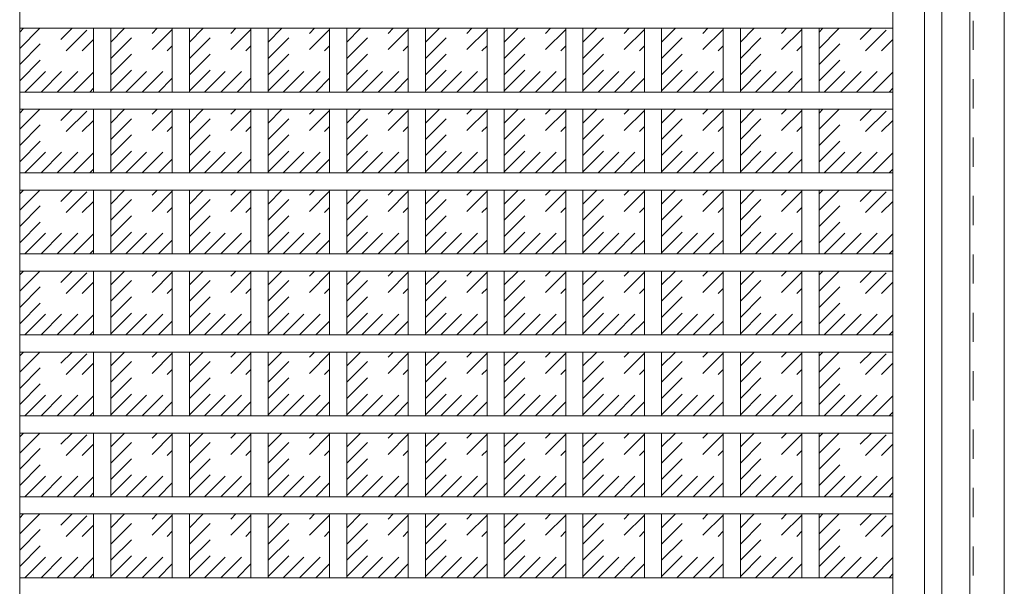
# Model space of a CAD drawing. Units: millimetres. Extents: x -6300 to 6000, y -4455 to 4425.
# Drawn here: x -3923 to -3066, y 1722 to 2215 of the extents above; entities that cross this region are included whole.
import ezdxf

# ---------------------------------------------------------------- set-up
doc = ezdxf.new("R2010")
doc.units = ezdxf.units.MM
doc.header["$LTSCALE"] = 30
doc.linetypes.add('JWW_DASHED1', pattern=[1.693333, 0.846667, -0.846667])
for name, color, linetype in [('0-2_扉', 7, 'Continuous'), ('0-4_枠', 7, 'Continuous'), ('0-C_ハッチ', 7, 'Continuous')]:
    doc.layers.add(name, color=color, linetype=linetype)

msp = doc.modelspace()

# ---------------------------------------------------------------- linework, layer by layer
at = {"layer": '0-2_扉', "color": 120, "linetype": 'JWW_DASHED1', "lineweight": 5}
msp.add_line((-3093, 1426.5), (-3093, 3409.5), dxfattribs=at)
at = {"layer": '0-4_枠', "color": 92, "linetype": 'Continuous', "lineweight": 13}
for p, q in [((-3066, 1418), (-3066, 3453)), ((-3096, 1418), (-3096, 3423))]:
    msp.add_line(p, q, dxfattribs=at)
at = {"layer": '0-C_ハッチ', "color": 7, "linetype": 'Continuous', "lineweight": 9}
for p, q in [((-3923, 3409.5), (-3923, 1426.5)), ((-3163, 1426.5), (-3163, 3409.5))]:
    msp.add_line(p, q, dxfattribs=at)
at = {"layer": '0-C_ハッチ', "color": 92, "linetype": 'Continuous', "lineweight": 13}
for p, q in [((-3135.5, 1426.5), (-3135.5, 3409.5)), ((-3120.5, 1426.5), (-3120.5, 3409.5)), ((-3163, 2207.3), (-3923, 2207.3)), ((-3858.75, 2151.9), (-3858.75, 2207.3)), ((-3843.75, 2151.9), (-3843.75, 2207.3)), ((-3790.25, 2151.9), (-3790.25, 2207.3)), ((-3775.25, 2151.9), (-3775.25, 2207.3)), ((-3721.75, 2151.9), (-3721.75, 2207.3)), ((-3706.75, 2151.9), (-3706.75, 2207.3)), ((-3653.25, 2151.9), (-3653.25, 2207.3)), ((-3638.25, 2151.9), (-3638.25, 2207.3)), ((-3584.75, 2151.9), (-3584.75, 2207.3)), ((-3569.75, 2151.9), (-3569.75, 2207.3)), ((-3516.25, 2151.9), (-3516.25, 2207.3)), ((-3501.25, 2151.9), (-3501.25, 2207.3)), ((-3447.75, 2151.9), (-3447.75, 2207.3)), ((-3432.75, 2151.9), (-3432.75, 2207.3)), ((-3379.25, 2151.9), (-3379.25, 2207.3)), ((-3364.25, 2151.9), (-3364.25, 2207.3)), ((-3310.75, 2151.9), (-3310.75, 2207.3)), ((-3295.75, 2151.9), (-3295.75, 2207.3)), ((-3242.25, 2151.9), (-3242.25, 2207.3)), ((-3227.25, 2151.9), (-3227.25, 2207.3)), ((-3163, 2151.9), (-3923, 2151.9)), ((-3163, 2136.9), (-3923, 2136.9)), ((-3858.75, 2081.5), (-3858.75, 2136.9)), ((-3843.75, 2081.5), (-3843.75, 2136.9)), ((-3790.25, 2081.5), (-3790.25, 2136.9)), ((-3775.25, 2081.5), (-3775.25, 2136.9)), ((-3721.75, 2081.5), (-3721.75, 2136.9)), ((-3706.75, 2081.5), (-3706.75, 2136.9)), ((-3653.25, 2081.5), (-3653.25, 2136.9)), ((-3638.25, 2081.5), (-3638.25, 2136.9)), ((-3584.75, 2081.5), (-3584.75, 2136.9)), ((-3569.75, 2081.5), (-3569.75, 2136.9)), ((-3516.25, 2081.5), (-3516.25, 2136.9)), ((-3501.25, 2081.5), (-3501.25, 2136.9)), ((-3447.75, 2081.5), (-3447.75, 2136.9)), ((-3432.75, 2081.5), (-3432.75, 2136.9)), ((-3379.25, 2081.5), (-3379.25, 2136.9)), ((-3364.25, 2081.5), (-3364.25, 2136.9)), ((-3310.75, 2081.5), (-3310.75, 2136.9)), ((-3295.75, 2081.5), (-3295.75, 2136.9)), ((-3242.25, 2081.5), (-3242.25, 2136.9)), ((-3227.25, 2081.5), (-3227.25, 2136.9)), ((-3163, 2081.5), (-3923, 2081.5)), ((-3163, 2066.5), (-3923, 2066.5)), ((-3858.75, 2011.1), (-3858.75, 2066.5)), ((-3843.75, 2011.1), (-3843.75, 2066.5)), ((-3790.25, 2011.1), (-3790.25, 2066.5)), ((-3775.25, 2011.1), (-3775.25, 2066.5)), ((-3721.75, 2011.1), (-3721.75, 2066.5)), ((-3706.75, 2011.1), (-3706.75, 2066.5)), ((-3653.25, 2011.1), (-3653.25, 2066.5)), ((-3638.25, 2011.1), (-3638.25, 2066.5)), ((-3584.75, 2011.1), (-3584.75, 2066.5)), ((-3569.75, 2011.1), (-3569.75, 2066.5)), ((-3516.25, 2011.1), (-3516.25, 2066.5)), ((-3501.25, 2011.1), (-3501.25, 2066.5)), ((-3447.75, 2011.1), (-3447.75, 2066.5)), ((-3432.75, 2011.1), (-3432.75, 2066.5)), ((-3379.25, 2011.1), (-3379.25, 2066.5)), ((-3364.25, 2011.1), (-3364.25, 2066.5)), ((-3310.75, 2011.1), (-3310.75, 2066.5)), ((-3295.75, 2011.1), (-3295.75, 2066.5)), ((-3242.25, 2011.1), (-3242.25, 2066.5)), ((-3227.25, 2011.1), (-3227.25, 2066.5)), ((-3163, 2011.1), (-3923, 2011.1)), ((-3163, 1996.1), (-3923, 1996.1)), ((-3858.75, 1940.7), (-3858.75, 1996.1)), ((-3843.75, 1940.7), (-3843.75, 1996.1)), ((-3790.25, 1940.7), (-3790.25, 1996.1)), ((-3775.25, 1940.7), (-3775.25, 1996.1)), ((-3721.75, 1940.7), (-3721.75, 1996.1)), ((-3706.75, 1940.7), (-3706.75, 1996.1)), ((-3653.25, 1940.7), (-3653.25, 1996.1)), ((-3638.25, 1940.7), (-3638.25, 1996.1)), ((-3584.75, 1940.7), (-3584.75, 1996.1)), ((-3569.75, 1940.7), (-3569.75, 1996.1)), ((-3516.25, 1940.7), (-3516.25, 1996.1)), ((-3501.25, 1940.7), (-3501.25, 1996.1)), ((-3447.75, 1940.7), (-3447.75, 1996.1)), ((-3432.75, 1940.7), (-3432.75, 1996.1)), ((-3379.25, 1940.7), (-3379.25, 1996.1)), ((-3364.25, 1940.7), (-3364.25, 1996.1)), ((-3310.75, 1940.7), (-3310.75, 1996.1)), ((-3295.75, 1940.7), (-3295.75, 1996.1)), ((-3242.25, 1940.7), (-3242.25, 1996.1)), ((-3227.25, 1940.7), (-3227.25, 1996.1)), ((-3163, 1940.7), (-3923, 1940.7)), ((-3163, 1925.7), (-3923, 1925.7)), ((-3858.75, 1870.3), (-3858.75, 1925.7)), ((-3843.75, 1870.3), (-3843.75, 1925.7)), ((-3790.25, 1870.3), (-3790.25, 1925.7)), ((-3775.25, 1870.3), (-3775.25, 1925.7)), ((-3721.75, 1870.3), (-3721.75, 1925.7)), ((-3706.75, 1870.3), (-3706.75, 1925.7)), ((-3653.25, 1870.3), (-3653.25, 1925.7)), ((-3638.25, 1870.3), (-3638.25, 1925.7)), ((-3584.75, 1870.3), (-3584.75, 1925.7)), ((-3569.75, 1870.3), (-3569.75, 1925.7)), ((-3516.25, 1870.3), (-3516.25, 1925.7)), ((-3501.25, 1870.3), (-3501.25, 1925.7)), ((-3447.75, 1870.3), (-3447.75, 1925.7)), ((-3432.75, 1870.3), (-3432.75, 1925.7)), ((-3379.25, 1870.3), (-3379.25, 1925.7)), ((-3364.25, 1870.3), (-3364.25, 1925.7)), ((-3310.75, 1870.3), (-3310.75, 1925.7)), ((-3295.75, 1870.3), (-3295.75, 1925.7)), ((-3242.25, 1870.3), (-3242.25, 1925.7)), ((-3227.25, 1870.3), (-3227.25, 1925.7)), ((-3163, 1870.3), (-3923, 1870.3)), ((-3163, 1855.3), (-3923, 1855.3)), ((-3858.75, 1799.9), (-3858.75, 1855.3)), ((-3843.75, 1799.9), (-3843.75, 1855.3)), ((-3790.25, 1799.9), (-3790.25, 1855.3)), ((-3775.25, 1799.9), (-3775.25, 1855.3)), ((-3721.75, 1799.9), (-3721.75, 1855.3)), ((-3706.75, 1799.9), (-3706.75, 1855.3)), ((-3653.25, 1799.9), (-3653.25, 1855.3)), ((-3638.25, 1799.9), (-3638.25, 1855.3)), ((-3584.75, 1799.9), (-3584.75, 1855.3)), ((-3569.75, 1799.9), (-3569.75, 1855.3)), ((-3516.25, 1799.9), (-3516.25, 1855.3)), ((-3501.25, 1799.9), (-3501.25, 1855.3)), ((-3447.75, 1799.9), (-3447.75, 1855.3)), ((-3432.75, 1799.9), (-3432.75, 1855.3)), ((-3379.25, 1799.9), (-3379.25, 1855.3)), ((-3364.25, 1799.9), (-3364.25, 1855.3)), ((-3310.75, 1799.9), (-3310.75, 1855.3)), ((-3295.75, 1799.9), (-3295.75, 1855.3)), ((-3242.25, 1799.9), (-3242.25, 1855.3)), ((-3227.25, 1799.9), (-3227.25, 1855.3)), ((-3163, 1799.9), (-3923, 1799.9)), ((-3163, 1784.9), (-3923, 1784.9)), ((-3858.75, 1729.5), (-3858.75, 1784.9)), ((-3843.75, 1729.5), (-3843.75, 1784.9)), ((-3790.25, 1729.5), (-3790.25, 1784.9)), ((-3775.25, 1729.5), (-3775.25, 1784.9)), ((-3721.75, 1729.5), (-3721.75, 1784.9)), ((-3706.75, 1729.5), (-3706.75, 1784.9)), ((-3653.25, 1729.5), (-3653.25, 1784.9)), ((-3638.25, 1729.5), (-3638.25, 1784.9)), ((-3584.75, 1729.5), (-3584.75, 1784.9)), ((-3569.75, 1729.5), (-3569.75, 1784.9)), ((-3516.25, 1729.5), (-3516.25, 1784.9)), ((-3501.25, 1729.5), (-3501.25, 1784.9)), ((-3447.75, 1729.5), (-3447.75, 1784.9)), ((-3432.75, 1729.5), (-3432.75, 1784.9)), ((-3379.25, 1729.5), (-3379.25, 1784.9)), ((-3364.25, 1729.5), (-3364.25, 1784.9)), ((-3310.75, 1729.5), (-3310.75, 1784.9)), ((-3295.75, 1729.5), (-3295.75, 1784.9)), ((-3242.25, 1729.5), (-3242.25, 1784.9)), ((-3227.25, 1729.5), (-3227.25, 1784.9)), ((-3163, 1729.5), (-3923, 1729.5))]:
    msp.add_line(p, q, dxfattribs=at)
at = {"layer": '0-C_ハッチ', "color": 120, "linetype": 'JWW_DASHED1', "lineweight": 5}
for p, q in [((-3923, 2161.62), (-3877.32, 2207.3)), ((-3923, 2175.76), (-3891.46, 2207.3)), ((-3923, 2189.9), (-3905.6, 2207.3)), ((-3923, 2204.04), (-3919.74, 2207.3)), ((-3918.58, 2151.9), (-3863.18, 2207.3)), ((-3843.75, 2166.99), (-3803.44, 2207.3)), ((-3843.75, 2181.13), (-3817.58, 2207.3)), ((-3843.75, 2195.28), (-3831.73, 2207.3)), ((-3843.75, 2152.85), (-3790.25, 2206.35)), ((-3775.25, 2166.99), (-3734.94, 2207.3)), ((-3775.25, 2181.13), (-3749.08, 2207.3)), ((-3775.25, 2195.28), (-3763.23, 2207.3)), ((-3775.25, 2152.85), (-3721.75, 2206.35)), ((-3706.75, 2166.99), (-3666.44, 2207.3)), ((-3706.75, 2181.13), (-3680.58, 2207.3)), ((-3706.75, 2195.28), (-3694.73, 2207.3)), ((-3706.75, 2152.85), (-3653.25, 2206.35)), ((-3638.25, 2166.99), (-3597.94, 2207.3)), ((-3638.25, 2181.13), (-3612.08, 2207.3)), ((-3638.25, 2195.28), (-3626.23, 2207.3)), ((-3638.25, 2152.85), (-3584.75, 2206.35)), ((-3569.75, 2166.99), (-3529.44, 2207.3)), ((-3569.75, 2181.13), (-3543.58, 2207.3)), ((-3569.75, 2195.28), (-3557.73, 2207.3)), ((-3569.75, 2152.85), (-3516.25, 2206.35)), ((-3501.25, 2166.99), (-3460.94, 2207.3)), ((-3501.25, 2181.13), (-3475.08, 2207.3)), ((-3501.25, 2195.28), (-3489.23, 2207.3)), ((-3501.25, 2152.85), (-3447.75, 2206.35)), ((-3432.75, 2166.99), (-3392.44, 2207.3)), ((-3432.75, 2181.13), (-3406.58, 2207.3)), ((-3432.75, 2195.28), (-3420.73, 2207.3)), ((-3432.75, 2152.85), (-3379.25, 2206.35)), ((-3364.25, 2166.99), (-3323.94, 2207.3)), ((-3364.25, 2181.13), (-3338.08, 2207.3)), ((-3364.25, 2195.28), (-3352.23, 2207.3)), ((-3364.25, 2152.85), (-3310.75, 2206.35)), ((-3295.75, 2166.99), (-3255.44, 2207.3)), ((-3295.75, 2181.13), (-3269.58, 2207.3)), ((-3295.75, 2195.28), (-3283.73, 2207.3)), ((-3295.75, 2152.85), (-3242.25, 2206.35)), ((-3227.25, 2161.62), (-3181.57, 2207.3)), ((-3227.25, 2175.76), (-3195.71, 2207.3)), ((-3227.25, 2189.9), (-3209.85, 2207.3)), ((-3227.25, 2204.04), (-3223.99, 2207.3)), ((-3222.83, 2151.9), (-3167.43, 2207.3)), ((-3904.43, 2151.9), (-3858.75, 2197.58)), ((-3208.68, 2151.9), (-3163, 2197.58)), ((-3830.56, 2151.9), (-3790.25, 2192.21)), ((-3762.06, 2151.9), (-3721.75, 2192.21)), ((-3693.56, 2151.9), (-3653.25, 2192.21)), ((-3625.06, 2151.9), (-3584.75, 2192.21)), ((-3556.56, 2151.9), (-3516.25, 2192.21)), ((-3488.06, 2151.9), (-3447.75, 2192.21)), ((-3419.56, 2151.9), (-3379.25, 2192.21)), ((-3351.06, 2151.9), (-3310.75, 2192.21)), ((-3282.56, 2151.9), (-3242.25, 2192.21)), ((-3890.29, 2151.9), (-3858.75, 2183.44)), ((-3816.42, 2151.9), (-3790.25, 2178.07)), ((-3747.92, 2151.9), (-3721.75, 2178.07)), ((-3679.42, 2151.9), (-3653.25, 2178.07)), ((-3610.92, 2151.9), (-3584.75, 2178.07)), ((-3542.42, 2151.9), (-3516.25, 2178.07)), ((-3473.92, 2151.9), (-3447.75, 2178.07)), ((-3405.42, 2151.9), (-3379.25, 2178.07)), ((-3336.92, 2151.9), (-3310.75, 2178.07)), ((-3268.42, 2151.9), (-3242.25, 2178.07)), ((-3194.54, 2151.9), (-3163, 2183.44)), ((-3876.15, 2151.9), (-3858.75, 2169.3)), ((-3180.4, 2151.9), (-3163, 2169.3)), ((-3802.27, 2151.9), (-3790.25, 2163.92)), ((-3733.77, 2151.9), (-3721.75, 2163.92)), ((-3665.27, 2151.9), (-3653.25, 2163.92)), ((-3596.77, 2151.9), (-3584.75, 2163.92)), ((-3528.27, 2151.9), (-3516.25, 2163.92)), ((-3459.77, 2151.9), (-3447.75, 2163.92)), ((-3391.27, 2151.9), (-3379.25, 2163.92)), ((-3322.77, 2151.9), (-3310.75, 2163.92)), ((-3254.27, 2151.9), (-3242.25, 2163.92)), ((-3862.01, 2151.9), (-3858.75, 2155.16)), ((-3166.26, 2151.9), (-3163, 2155.16)), ((-3923, 2091.22), (-3877.32, 2136.9)), ((-3923, 2105.36), (-3891.46, 2136.9)), ((-3923, 2119.5), (-3905.6, 2136.9)), ((-3923, 2133.64), (-3919.74, 2136.9)), ((-3918.58, 2081.5), (-3863.18, 2136.9)), ((-3843.75, 2096.59), (-3803.44, 2136.9)), ((-3843.75, 2110.73), (-3817.58, 2136.9)), ((-3843.75, 2124.88), (-3831.73, 2136.9)), ((-3843.75, 2082.45), (-3790.25, 2135.95)), ((-3775.25, 2096.59), (-3734.94, 2136.9)), ((-3775.25, 2110.73), (-3749.08, 2136.9)), ((-3775.25, 2124.88), (-3763.23, 2136.9)), ((-3775.25, 2082.45), (-3721.75, 2135.95)), ((-3706.75, 2096.59), (-3666.44, 2136.9)), ((-3706.75, 2110.73), (-3680.58, 2136.9)), ((-3706.75, 2124.88), (-3694.73, 2136.9)), ((-3706.75, 2082.45), (-3653.25, 2135.95)), ((-3638.25, 2096.59), (-3597.94, 2136.9)), ((-3638.25, 2110.73), (-3612.08, 2136.9)), ((-3638.25, 2124.88), (-3626.23, 2136.9)), ((-3638.25, 2082.45), (-3584.75, 2135.95)), ((-3569.75, 2096.59), (-3529.44, 2136.9)), ((-3569.75, 2110.73), (-3543.58, 2136.9)), ((-3569.75, 2124.88), (-3557.73, 2136.9)), ((-3569.75, 2082.45), (-3516.25, 2135.95)), ((-3501.25, 2096.59), (-3460.94, 2136.9)), ((-3501.25, 2110.73), (-3475.08, 2136.9)), ((-3501.25, 2124.88), (-3489.23, 2136.9)), ((-3501.25, 2082.45), (-3447.75, 2135.95)), ((-3432.75, 2096.59), (-3392.44, 2136.9)), ((-3432.75, 2110.73), (-3406.58, 2136.9)), ((-3432.75, 2124.88), (-3420.73, 2136.9)), ((-3432.75, 2082.45), (-3379.25, 2135.95)), ((-3364.25, 2096.59), (-3323.94, 2136.9)), ((-3364.25, 2110.73), (-3338.08, 2136.9)), ((-3364.25, 2124.88), (-3352.23, 2136.9)), ((-3364.25, 2082.45), (-3310.75, 2135.95)), ((-3295.75, 2096.59), (-3255.44, 2136.9)), ((-3295.75, 2110.73), (-3269.58, 2136.9)), ((-3295.75, 2124.88), (-3283.73, 2136.9)), ((-3295.75, 2082.45), (-3242.25, 2135.95)), ((-3227.25, 2091.22), (-3181.57, 2136.9)), ((-3227.25, 2105.36), (-3195.71, 2136.9)), ((-3227.25, 2119.5), (-3209.85, 2136.9)), ((-3227.25, 2133.64), (-3223.99, 2136.9)), ((-3222.83, 2081.5), (-3167.43, 2136.9)), ((-3904.43, 2081.5), (-3858.75, 2127.18)), ((-3208.68, 2081.5), (-3163, 2127.18)), ((-3830.56, 2081.5), (-3790.25, 2121.81)), ((-3762.06, 2081.5), (-3721.75, 2121.81)), ((-3693.56, 2081.5), (-3653.25, 2121.81)), ((-3625.06, 2081.5), (-3584.75, 2121.81)), ((-3556.56, 2081.5), (-3516.25, 2121.81)), ((-3488.06, 2081.5), (-3447.75, 2121.81)), ((-3419.56, 2081.5), (-3379.25, 2121.81)), ((-3351.06, 2081.5), (-3310.75, 2121.81)), ((-3282.56, 2081.5), (-3242.25, 2121.81)), ((-3890.29, 2081.5), (-3858.75, 2113.04)), ((-3194.54, 2081.5), (-3163, 2113.04)), ((-3816.42, 2081.5), (-3790.25, 2107.67)), ((-3747.92, 2081.5), (-3721.75, 2107.67)), ((-3679.42, 2081.5), (-3653.25, 2107.67)), ((-3610.92, 2081.5), (-3584.75, 2107.67)), ((-3542.42, 2081.5), (-3516.25, 2107.67)), ((-3473.92, 2081.5), (-3447.75, 2107.67)), ((-3405.42, 2081.5), (-3379.25, 2107.67)), ((-3336.92, 2081.5), (-3310.75, 2107.67)), ((-3268.42, 2081.5), (-3242.25, 2107.67)), ((-3876.15, 2081.5), (-3858.75, 2098.9)), ((-3802.27, 2081.5), (-3790.25, 2093.52)), ((-3733.77, 2081.5), (-3721.75, 2093.52)), ((-3665.27, 2081.5), (-3653.25, 2093.52)), ((-3596.77, 2081.5), (-3584.75, 2093.52)), ((-3528.27, 2081.5), (-3516.25, 2093.52)), ((-3459.77, 2081.5), (-3447.75, 2093.52)), ((-3391.27, 2081.5), (-3379.25, 2093.52)), ((-3322.77, 2081.5), (-3310.75, 2093.52)), ((-3254.27, 2081.5), (-3242.25, 2093.52)), ((-3180.4, 2081.5), (-3163, 2098.9)), ((-3862.01, 2081.5), (-3858.75, 2084.76)), ((-3166.26, 2081.5), (-3163, 2084.76)), ((-3923, 2020.82), (-3877.32, 2066.5)), ((-3923, 2034.96), (-3891.46, 2066.5)), ((-3923, 2049.1), (-3905.6, 2066.5)), ((-3923, 2063.24), (-3919.74, 2066.5)), ((-3918.58, 2011.1), (-3863.18, 2066.5)), ((-3843.75, 2026.19), (-3803.44, 2066.5)), ((-3843.75, 2040.33), (-3817.58, 2066.5)), ((-3843.75, 2054.48), (-3831.73, 2066.5)), ((-3843.75, 2012.05), (-3790.25, 2065.55)), ((-3775.25, 2026.19), (-3734.94, 2066.5)), ((-3775.25, 2040.33), (-3749.08, 2066.5)), ((-3775.25, 2054.48), (-3763.23, 2066.5)), ((-3775.25, 2012.05), (-3721.75, 2065.55)), ((-3706.75, 2026.19), (-3666.44, 2066.5)), ((-3706.75, 2040.33), (-3680.58, 2066.5)), ((-3706.75, 2054.48), (-3694.73, 2066.5)), ((-3706.75, 2012.05), (-3653.25, 2065.55)), ((-3638.25, 2026.19), (-3597.94, 2066.5)), ((-3638.25, 2040.33), (-3612.08, 2066.5)), ((-3638.25, 2054.48), (-3626.23, 2066.5)), ((-3638.25, 2012.05), (-3584.75, 2065.55)), ((-3569.75, 2026.19), (-3529.44, 2066.5)), ((-3569.75, 2040.33), (-3543.58, 2066.5)), ((-3569.75, 2054.48), (-3557.73, 2066.5)), ((-3569.75, 2012.05), (-3516.25, 2065.55)), ((-3501.25, 2026.19), (-3460.94, 2066.5)), ((-3501.25, 2040.33), (-3475.08, 2066.5)), ((-3501.25, 2054.48), (-3489.23, 2066.5)), ((-3501.25, 2012.05), (-3447.75, 2065.55)), ((-3432.75, 2026.19), (-3392.44, 2066.5)), ((-3432.75, 2040.33), (-3406.58, 2066.5)), ((-3432.75, 2054.48), (-3420.73, 2066.5)), ((-3432.75, 2012.05), (-3379.25, 2065.55)), ((-3364.25, 2026.19), (-3323.94, 2066.5)), ((-3364.25, 2040.33), (-3338.08, 2066.5)), ((-3364.25, 2054.48), (-3352.23, 2066.5)), ((-3364.25, 2012.05), (-3310.75, 2065.55)), ((-3295.75, 2026.19), (-3255.44, 2066.5)), ((-3295.75, 2040.33), (-3269.58, 2066.5)), ((-3295.75, 2054.48), (-3283.73, 2066.5)), ((-3295.75, 2012.05), (-3242.25, 2065.55)), ((-3227.25, 2020.82), (-3181.57, 2066.5)), ((-3227.25, 2034.96), (-3195.71, 2066.5)), ((-3227.25, 2049.1), (-3209.85, 2066.5)), ((-3227.25, 2063.24), (-3223.99, 2066.5)), ((-3222.83, 2011.1), (-3167.43, 2066.5)), ((-3904.43, 2011.1), (-3858.75, 2056.78)), ((-3830.56, 2011.1), (-3790.25, 2051.41)), ((-3762.06, 2011.1), (-3721.75, 2051.41)), ((-3693.56, 2011.1), (-3653.25, 2051.41)), ((-3625.06, 2011.1), (-3584.75, 2051.41)), ((-3556.56, 2011.1), (-3516.25, 2051.41)), ((-3488.06, 2011.1), (-3447.75, 2051.41)), ((-3419.56, 2011.1), (-3379.25, 2051.41)), ((-3351.06, 2011.1), (-3310.75, 2051.41)), ((-3282.56, 2011.1), (-3242.25, 2051.41)), ((-3208.68, 2011.1), (-3163, 2056.78)), ((-3890.29, 2011.1), (-3858.75, 2042.64)), ((-3194.54, 2011.1), (-3163, 2042.64)), ((-3816.42, 2011.1), (-3790.25, 2037.27)), ((-3747.92, 2011.1), (-3721.75, 2037.27)), ((-3679.42, 2011.1), (-3653.25, 2037.27)), ((-3610.92, 2011.1), (-3584.75, 2037.27)), ((-3542.42, 2011.1), (-3516.25, 2037.27)), ((-3473.92, 2011.1), (-3447.75, 2037.27)), ((-3405.42, 2011.1), (-3379.25, 2037.27)), ((-3336.92, 2011.1), (-3310.75, 2037.27)), ((-3268.42, 2011.1), (-3242.25, 2037.27)), ((-3876.15, 2011.1), (-3858.75, 2028.5)), ((-3802.27, 2011.1), (-3790.25, 2023.12)), ((-3733.77, 2011.1), (-3721.75, 2023.12)), ((-3665.27, 2011.1), (-3653.25, 2023.12)), ((-3596.77, 2011.1), (-3584.75, 2023.12)), ((-3528.27, 2011.1), (-3516.25, 2023.12)), ((-3459.77, 2011.1), (-3447.75, 2023.12)), ((-3391.27, 2011.1), (-3379.25, 2023.12)), ((-3322.77, 2011.1), (-3310.75, 2023.12)), ((-3254.27, 2011.1), (-3242.25, 2023.12)), ((-3180.4, 2011.1), (-3163, 2028.5)), ((-3862.01, 2011.1), (-3858.75, 2014.36)), ((-3166.26, 2011.1), (-3163, 2014.36)), ((-3923, 1950.42), (-3877.32, 1996.1)), ((-3923, 1964.56), (-3891.46, 1996.1)), ((-3923, 1978.7), (-3905.6, 1996.1)), ((-3923, 1992.84), (-3919.74, 1996.1)), ((-3918.58, 1940.7), (-3863.18, 1996.1)), ((-3843.75, 1955.79), (-3803.44, 1996.1)), ((-3843.75, 1969.93), (-3817.58, 1996.1)), ((-3843.75, 1984.08), (-3831.73, 1996.1)), ((-3843.75, 1941.65), (-3790.25, 1995.15)), ((-3775.25, 1955.79), (-3734.94, 1996.1)), ((-3775.25, 1969.93), (-3749.08, 1996.1)), ((-3775.25, 1984.08), (-3763.23, 1996.1)), ((-3775.25, 1941.65), (-3721.75, 1995.15)), ((-3706.75, 1955.79), (-3666.44, 1996.1)), ((-3706.75, 1969.93), (-3680.58, 1996.1)), ((-3706.75, 1984.08), (-3694.73, 1996.1)), ((-3706.75, 1941.65), (-3653.25, 1995.15)), ((-3638.25, 1955.79), (-3597.94, 1996.1)), ((-3638.25, 1969.93), (-3612.08, 1996.1)), ((-3638.25, 1984.08), (-3626.23, 1996.1)), ((-3638.25, 1941.65), (-3584.75, 1995.15)), ((-3569.75, 1955.79), (-3529.44, 1996.1)), ((-3569.75, 1969.93), (-3543.58, 1996.1)), ((-3569.75, 1984.08), (-3557.73, 1996.1)), ((-3569.75, 1941.65), (-3516.25, 1995.15)), ((-3501.25, 1955.79), (-3460.94, 1996.1)), ((-3501.25, 1969.93), (-3475.08, 1996.1)), ((-3501.25, 1984.08), (-3489.23, 1996.1)), ((-3501.25, 1941.65), (-3447.75, 1995.15)), ((-3432.75, 1955.79), (-3392.44, 1996.1)), ((-3432.75, 1969.93), (-3406.58, 1996.1)), ((-3432.75, 1984.08), (-3420.73, 1996.1)), ((-3432.75, 1941.65), (-3379.25, 1995.15)), ((-3364.25, 1955.79), (-3323.94, 1996.1)), ((-3364.25, 1969.93), (-3338.08, 1996.1)), ((-3364.25, 1984.08), (-3352.23, 1996.1)), ((-3364.25, 1941.65), (-3310.75, 1995.15)), ((-3295.75, 1955.79), (-3255.44, 1996.1)), ((-3295.75, 1969.93), (-3269.58, 1996.1)), ((-3295.75, 1984.08), (-3283.73, 1996.1)), ((-3295.75, 1941.65), (-3242.25, 1995.15)), ((-3227.25, 1950.42), (-3181.57, 1996.1)), ((-3227.25, 1964.56), (-3195.71, 1996.1)), ((-3227.25, 1978.7), (-3209.85, 1996.1)), ((-3227.25, 1992.84), (-3223.99, 1996.1)), ((-3222.83, 1940.7), (-3167.43, 1996.1)), ((-3904.43, 1940.7), (-3858.75, 1986.38)), ((-3830.56, 1940.7), (-3790.25, 1981.01)), ((-3762.06, 1940.7), (-3721.75, 1981.01)), ((-3693.56, 1940.7), (-3653.25, 1981.01)), ((-3625.06, 1940.7), (-3584.75, 1981.01)), ((-3556.56, 1940.7), (-3516.25, 1981.01)), ((-3488.06, 1940.7), (-3447.75, 1981.01)), ((-3419.56, 1940.7), (-3379.25, 1981.01)), ((-3351.06, 1940.7), (-3310.75, 1981.01)), ((-3282.56, 1940.7), (-3242.25, 1981.01)), ((-3208.68, 1940.7), (-3163, 1986.38)), ((-3890.29, 1940.7), (-3858.75, 1972.24)), ((-3194.54, 1940.7), (-3163, 1972.24)), ((-3816.42, 1940.7), (-3790.25, 1966.87)), ((-3747.92, 1940.7), (-3721.75, 1966.87)), ((-3679.42, 1940.7), (-3653.25, 1966.87)), ((-3610.92, 1940.7), (-3584.75, 1966.87)), ((-3542.42, 1940.7), (-3516.25, 1966.87)), ((-3473.92, 1940.7), (-3447.75, 1966.87)), ((-3405.42, 1940.7), (-3379.25, 1966.87)), ((-3336.92, 1940.7), (-3310.75, 1966.87)), ((-3268.42, 1940.7), (-3242.25, 1966.87)), ((-3876.15, 1940.7), (-3858.75, 1958.1)), ((-3180.4, 1940.7), (-3163, 1958.1)), ((-3802.27, 1940.7), (-3790.25, 1952.72)), ((-3733.77, 1940.7), (-3721.75, 1952.72)), ((-3665.27, 1940.7), (-3653.25, 1952.72)), ((-3596.77, 1940.7), (-3584.75, 1952.72)), ((-3528.27, 1940.7), (-3516.25, 1952.72)), ((-3459.77, 1940.7), (-3447.75, 1952.72)), ((-3391.27, 1940.7), (-3379.25, 1952.72)), ((-3322.77, 1940.7), (-3310.75, 1952.72)), ((-3254.27, 1940.7), (-3242.25, 1952.72)), ((-3862.01, 1940.7), (-3858.75, 1943.96)), ((-3166.26, 1940.7), (-3163, 1943.96)), ((-3923, 1880.02), (-3877.32, 1925.7)), ((-3923, 1894.16), (-3891.46, 1925.7)), ((-3923, 1908.3), (-3905.6, 1925.7)), ((-3923, 1922.44), (-3919.74, 1925.7)), ((-3918.58, 1870.3), (-3863.18, 1925.7)), ((-3843.75, 1885.39), (-3803.44, 1925.7)), ((-3843.75, 1899.53), (-3817.58, 1925.7)), ((-3843.75, 1913.68), (-3831.73, 1925.7)), ((-3843.75, 1871.25), (-3790.25, 1924.75)), ((-3775.25, 1885.39), (-3734.94, 1925.7)), ((-3775.25, 1899.53), (-3749.08, 1925.7)), ((-3775.25, 1913.68), (-3763.23, 1925.7)), ((-3775.25, 1871.25), (-3721.75, 1924.75)), ((-3706.75, 1885.39), (-3666.44, 1925.7)), ((-3706.75, 1899.53), (-3680.58, 1925.7)), ((-3706.75, 1913.68), (-3694.73, 1925.7)), ((-3706.75, 1871.25), (-3653.25, 1924.75)), ((-3638.25, 1885.39), (-3597.94, 1925.7)), ((-3638.25, 1899.53), (-3612.08, 1925.7)), ((-3638.25, 1913.68), (-3626.23, 1925.7)), ((-3638.25, 1871.25), (-3584.75, 1924.75)), ((-3569.75, 1885.39), (-3529.44, 1925.7)), ((-3569.75, 1899.53), (-3543.58, 1925.7)), ((-3569.75, 1913.68), (-3557.73, 1925.7)), ((-3569.75, 1871.25), (-3516.25, 1924.75)), ((-3501.25, 1885.39), (-3460.94, 1925.7)), ((-3501.25, 1899.53), (-3475.08, 1925.7)), ((-3501.25, 1913.68), (-3489.23, 1925.7)), ((-3501.25, 1871.25), (-3447.75, 1924.75)), ((-3432.75, 1885.39), (-3392.44, 1925.7)), ((-3432.75, 1899.53), (-3406.58, 1925.7)), ((-3432.75, 1913.68), (-3420.73, 1925.7)), ((-3432.75, 1871.25), (-3379.25, 1924.75)), ((-3364.25, 1885.39), (-3323.94, 1925.7)), ((-3364.25, 1899.53), (-3338.08, 1925.7)), ((-3364.25, 1913.68), (-3352.23, 1925.7)), ((-3364.25, 1871.25), (-3310.75, 1924.75)), ((-3295.75, 1885.39), (-3255.44, 1925.7)), ((-3295.75, 1899.53), (-3269.58, 1925.7)), ((-3295.75, 1913.68), (-3283.73, 1925.7)), ((-3295.75, 1871.25), (-3242.25, 1924.75)), ((-3227.25, 1880.02), (-3181.57, 1925.7)), ((-3227.25, 1894.16), (-3195.71, 1925.7)), ((-3227.25, 1908.3), (-3209.85, 1925.7)), ((-3227.25, 1922.44), (-3223.99, 1925.7)), ((-3222.83, 1870.3), (-3167.43, 1925.7)), ((-3904.43, 1870.3), (-3858.75, 1915.98)), ((-3208.68, 1870.3), (-3163, 1915.98)), ((-3830.56, 1870.3), (-3790.25, 1910.61)), ((-3762.06, 1870.3), (-3721.75, 1910.61)), ((-3693.56, 1870.3), (-3653.25, 1910.61)), ((-3625.06, 1870.3), (-3584.75, 1910.61)), ((-3556.56, 1870.3), (-3516.25, 1910.61)), ((-3488.06, 1870.3), (-3447.75, 1910.61)), ((-3419.56, 1870.3), (-3379.25, 1910.61)), ((-3351.06, 1870.3), (-3310.75, 1910.61)), ((-3282.56, 1870.3), (-3242.25, 1910.61)), ((-3890.29, 1870.3), (-3858.75, 1901.84)), ((-3816.42, 1870.3), (-3790.25, 1896.47)), ((-3747.92, 1870.3), (-3721.75, 1896.47)), ((-3679.42, 1870.3), (-3653.25, 1896.47)), ((-3610.92, 1870.3), (-3584.75, 1896.47)), ((-3542.42, 1870.3), (-3516.25, 1896.47)), ((-3473.92, 1870.3), (-3447.75, 1896.47)), ((-3405.42, 1870.3), (-3379.25, 1896.47)), ((-3336.92, 1870.3), (-3310.75, 1896.47)), ((-3268.42, 1870.3), (-3242.25, 1896.47)), ((-3194.54, 1870.3), (-3163, 1901.84)), ((-3876.15, 1870.3), (-3858.75, 1887.7)), ((-3180.4, 1870.3), (-3163, 1887.7)), ((-3802.27, 1870.3), (-3790.25, 1882.32)), ((-3733.77, 1870.3), (-3721.75, 1882.32)), ((-3665.27, 1870.3), (-3653.25, 1882.32)), ((-3596.77, 1870.3), (-3584.75, 1882.32)), ((-3528.27, 1870.3), (-3516.25, 1882.32)), ((-3459.77, 1870.3), (-3447.75, 1882.32)), ((-3391.27, 1870.3), (-3379.25, 1882.32)), ((-3322.77, 1870.3), (-3310.75, 1882.32)), ((-3254.27, 1870.3), (-3242.25, 1882.32)), ((-3862.01, 1870.3), (-3858.75, 1873.56)), ((-3166.26, 1870.3), (-3163, 1873.56)), ((-3923, 1809.62), (-3877.32, 1855.3)), ((-3923, 1823.76), (-3891.46, 1855.3)), ((-3923, 1837.9), (-3905.6, 1855.3)), ((-3923, 1852.04), (-3919.74, 1855.3)), ((-3918.58, 1799.9), (-3863.18, 1855.3)), ((-3843.75, 1814.99), (-3803.44, 1855.3)), ((-3843.75, 1829.13), (-3817.58, 1855.3)), ((-3843.75, 1843.28), (-3831.73, 1855.3)), ((-3843.75, 1800.85), (-3790.25, 1854.35)), ((-3775.25, 1814.99), (-3734.94, 1855.3)), ((-3775.25, 1829.13), (-3749.08, 1855.3)), ((-3775.25, 1843.28), (-3763.23, 1855.3)), ((-3775.25, 1800.85), (-3721.75, 1854.35)), ((-3706.75, 1814.99), (-3666.44, 1855.3)), ((-3706.75, 1829.13), (-3680.58, 1855.3)), ((-3706.75, 1843.28), (-3694.73, 1855.3)), ((-3706.75, 1800.85), (-3653.25, 1854.35)), ((-3638.25, 1814.99), (-3597.94, 1855.3)), ((-3638.25, 1829.13), (-3612.08, 1855.3)), ((-3638.25, 1843.28), (-3626.23, 1855.3)), ((-3638.25, 1800.85), (-3584.75, 1854.35)), ((-3569.75, 1814.99), (-3529.44, 1855.3)), ((-3569.75, 1829.13), (-3543.58, 1855.3)), ((-3569.75, 1843.28), (-3557.73, 1855.3)), ((-3569.75, 1800.85), (-3516.25, 1854.35)), ((-3501.25, 1814.99), (-3460.94, 1855.3)), ((-3501.25, 1829.13), (-3475.08, 1855.3)), ((-3501.25, 1843.28), (-3489.23, 1855.3)), ((-3501.25, 1800.85), (-3447.75, 1854.35)), ((-3432.75, 1814.99), (-3392.44, 1855.3)), ((-3432.75, 1829.13), (-3406.58, 1855.3)), ((-3432.75, 1843.28), (-3420.73, 1855.3)), ((-3432.75, 1800.85), (-3379.25, 1854.35)), ((-3364.25, 1814.99), (-3323.94, 1855.3)), ((-3364.25, 1829.13), (-3338.08, 1855.3)), ((-3364.25, 1843.28), (-3352.23, 1855.3)), ((-3364.25, 1800.85), (-3310.75, 1854.35)), ((-3295.75, 1814.99), (-3255.44, 1855.3)), ((-3295.75, 1829.13), (-3269.58, 1855.3)), ((-3295.75, 1843.28), (-3283.73, 1855.3)), ((-3295.75, 1800.85), (-3242.25, 1854.35)), ((-3227.25, 1809.62), (-3181.57, 1855.3)), ((-3227.25, 1823.76), (-3195.71, 1855.3)), ((-3227.25, 1837.9), (-3209.85, 1855.3)), ((-3227.25, 1852.04), (-3223.99, 1855.3)), ((-3222.83, 1799.9), (-3167.43, 1855.3)), ((-3904.43, 1799.9), (-3858.75, 1845.58)), ((-3208.68, 1799.9), (-3163, 1845.58)), ((-3830.56, 1799.9), (-3790.25, 1840.21)), ((-3762.06, 1799.9), (-3721.75, 1840.21)), ((-3693.56, 1799.9), (-3653.25, 1840.21)), ((-3625.06, 1799.9), (-3584.75, 1840.21)), ((-3556.56, 1799.9), (-3516.25, 1840.21)), ((-3488.06, 1799.9), (-3447.75, 1840.21)), ((-3419.56, 1799.9), (-3379.25, 1840.21)), ((-3351.06, 1799.9), (-3310.75, 1840.21)), ((-3282.56, 1799.9), (-3242.25, 1840.21)), ((-3890.29, 1799.9), (-3858.75, 1831.44)), ((-3816.42, 1799.9), (-3790.25, 1826.07)), ((-3747.92, 1799.9), (-3721.75, 1826.07)), ((-3679.42, 1799.9), (-3653.25, 1826.07)), ((-3610.92, 1799.9), (-3584.75, 1826.07)), ((-3542.42, 1799.9), (-3516.25, 1826.07)), ((-3473.92, 1799.9), (-3447.75, 1826.07)), ((-3405.42, 1799.9), (-3379.25, 1826.07)), ((-3336.92, 1799.9), (-3310.75, 1826.07)), ((-3268.42, 1799.9), (-3242.25, 1826.07)), ((-3194.54, 1799.9), (-3163, 1831.44)), ((-3876.15, 1799.9), (-3858.75, 1817.3)), ((-3180.4, 1799.9), (-3163, 1817.3)), ((-3802.27, 1799.9), (-3790.25, 1811.92)), ((-3733.77, 1799.9), (-3721.75, 1811.92)), ((-3665.27, 1799.9), (-3653.25, 1811.92)), ((-3596.77, 1799.9), (-3584.75, 1811.92)), ((-3528.27, 1799.9), (-3516.25, 1811.92)), ((-3459.77, 1799.9), (-3447.75, 1811.92)), ((-3391.27, 1799.9), (-3379.25, 1811.92)), ((-3322.77, 1799.9), (-3310.75, 1811.92)), ((-3254.27, 1799.9), (-3242.25, 1811.92)), ((-3862.01, 1799.9), (-3858.75, 1803.16)), ((-3166.26, 1799.9), (-3163, 1803.16)), ((-3923, 1739.22), (-3877.32, 1784.9)), ((-3923, 1753.36), (-3891.46, 1784.9)), ((-3923, 1767.5), (-3905.6, 1784.9)), ((-3923, 1781.64), (-3919.74, 1784.9)), ((-3918.58, 1729.5), (-3863.18, 1784.9)), ((-3843.75, 1744.59), (-3803.44, 1784.9)), ((-3843.75, 1758.73), (-3817.58, 1784.9)), ((-3843.75, 1772.88), (-3831.73, 1784.9)), ((-3843.75, 1730.45), (-3790.25, 1783.95)), ((-3775.25, 1744.59), (-3734.94, 1784.9)), ((-3775.25, 1758.73), (-3749.08, 1784.9)), ((-3775.25, 1772.88), (-3763.23, 1784.9)), ((-3775.25, 1730.45), (-3721.75, 1783.95)), ((-3706.75, 1744.59), (-3666.44, 1784.9)), ((-3706.75, 1758.73), (-3680.58, 1784.9)), ((-3706.75, 1772.88), (-3694.73, 1784.9)), ((-3706.75, 1730.45), (-3653.25, 1783.95)), ((-3638.25, 1744.59), (-3597.94, 1784.9)), ((-3638.25, 1758.73), (-3612.08, 1784.9)), ((-3638.25, 1772.88), (-3626.23, 1784.9)), ((-3638.25, 1730.45), (-3584.75, 1783.95)), ((-3569.75, 1744.59), (-3529.44, 1784.9)), ((-3569.75, 1758.73), (-3543.58, 1784.9)), ((-3569.75, 1772.88), (-3557.73, 1784.9)), ((-3569.75, 1730.45), (-3516.25, 1783.95)), ((-3501.25, 1744.59), (-3460.94, 1784.9)), ((-3501.25, 1758.73), (-3475.08, 1784.9)), ((-3501.25, 1772.88), (-3489.23, 1784.9)), ((-3501.25, 1730.45), (-3447.75, 1783.95)), ((-3432.75, 1744.59), (-3392.44, 1784.9)), ((-3432.75, 1758.73), (-3406.58, 1784.9)), ((-3432.75, 1772.88), (-3420.73, 1784.9)), ((-3432.75, 1730.45), (-3379.25, 1783.95)), ((-3364.25, 1744.59), (-3323.94, 1784.9)), ((-3364.25, 1758.73), (-3338.08, 1784.9)), ((-3364.25, 1772.88), (-3352.23, 1784.9)), ((-3364.25, 1730.45), (-3310.75, 1783.95)), ((-3295.75, 1744.59), (-3255.44, 1784.9)), ((-3295.75, 1758.73), (-3269.58, 1784.9)), ((-3295.75, 1772.88), (-3283.73, 1784.9)), ((-3295.75, 1730.45), (-3242.25, 1783.95)), ((-3227.25, 1739.22), (-3181.57, 1784.9)), ((-3227.25, 1753.36), (-3195.71, 1784.9)), ((-3227.25, 1767.5), (-3209.85, 1784.9)), ((-3227.25, 1781.64), (-3223.99, 1784.9)), ((-3222.83, 1729.5), (-3167.43, 1784.9)), ((-3904.43, 1729.5), (-3858.75, 1775.18)), ((-3208.68, 1729.5), (-3163, 1775.18)), ((-3830.56, 1729.5), (-3790.25, 1769.81)), ((-3762.06, 1729.5), (-3721.75, 1769.81)), ((-3693.56, 1729.5), (-3653.25, 1769.81)), ((-3625.06, 1729.5), (-3584.75, 1769.81)), ((-3556.56, 1729.5), (-3516.25, 1769.81)), ((-3488.06, 1729.5), (-3447.75, 1769.81)), ((-3419.56, 1729.5), (-3379.25, 1769.81)), ((-3351.06, 1729.5), (-3310.75, 1769.81)), ((-3282.56, 1729.5), (-3242.25, 1769.81)), ((-3890.29, 1729.5), (-3858.75, 1761.04)), ((-3194.54, 1729.5), (-3163, 1761.04)), ((-3816.42, 1729.5), (-3790.25, 1755.67)), ((-3747.92, 1729.5), (-3721.75, 1755.67)), ((-3679.42, 1729.5), (-3653.25, 1755.67)), ((-3610.92, 1729.5), (-3584.75, 1755.67)), ((-3542.42, 1729.5), (-3516.25, 1755.67)), ((-3473.92, 1729.5), (-3447.75, 1755.67)), ((-3405.42, 1729.5), (-3379.25, 1755.67)), ((-3336.92, 1729.5), (-3310.75, 1755.67)), ((-3268.42, 1729.5), (-3242.25, 1755.67)), ((-3876.15, 1729.5), (-3858.75, 1746.9)), ((-3802.27, 1729.5), (-3790.25, 1741.52)), ((-3733.77, 1729.5), (-3721.75, 1741.52)), ((-3665.27, 1729.5), (-3653.25, 1741.52)), ((-3596.77, 1729.5), (-3584.75, 1741.52)), ((-3528.27, 1729.5), (-3516.25, 1741.52)), ((-3459.77, 1729.5), (-3447.75, 1741.52)), ((-3391.27, 1729.5), (-3379.25, 1741.52)), ((-3322.77, 1729.5), (-3310.75, 1741.52)), ((-3254.27, 1729.5), (-3242.25, 1741.52)), ((-3180.4, 1729.5), (-3163, 1746.9)), ((-3862.01, 1729.5), (-3858.75, 1732.76)), ((-3166.26, 1729.5), (-3163, 1732.76))]:
    msp.add_line(p, q, dxfattribs=at)

doc.saveas('drawing.dxf')
